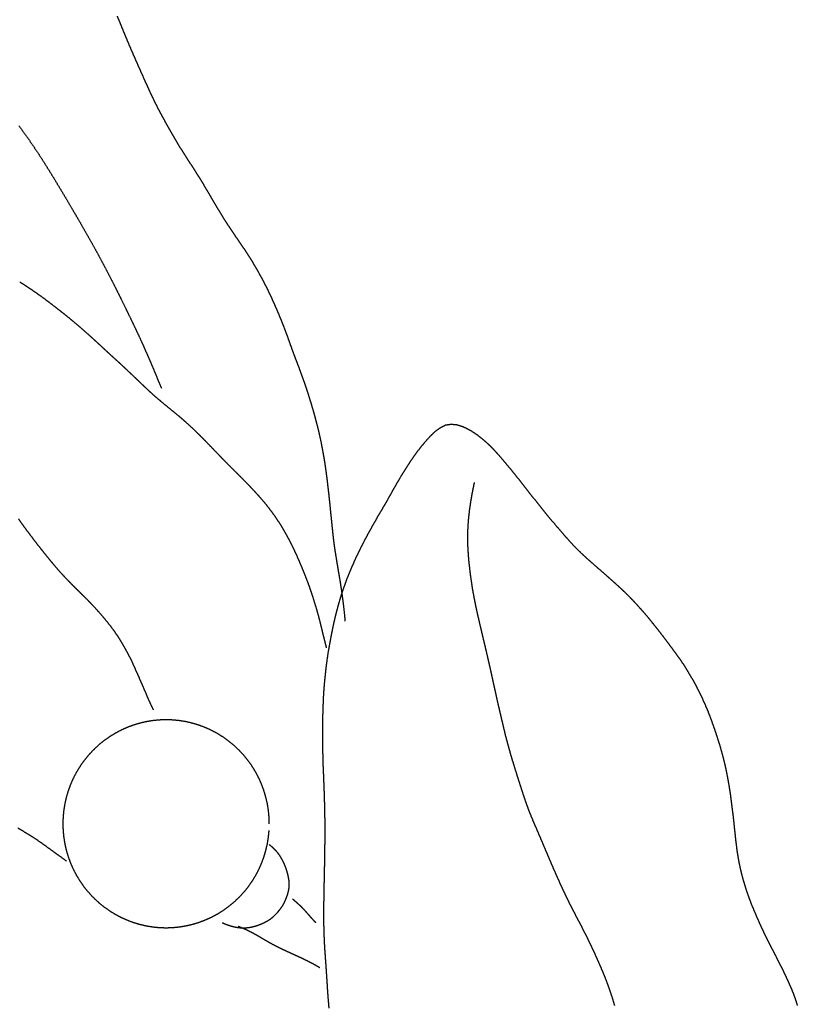
# Model space of a CAD drawing. Units: millimetres. Extents: x 3 to 340, y -129 to -3.
# Drawn here: x 210 to 223, y -34 to -18 of the extents above; entities that cross this region are included whole.
import ezdxf

# ---------------------------------------------------------------- set-up
doc = ezdxf.new("R2010")
doc.units = ezdxf.units.MM
for name, color, linetype in [('Polyline091', 7, 'CONTINUOUS'), ('Polyline092', 7, 'CONTINUOUS'), ('Polyline093', 7, 'CONTINUOUS'), ('Polyline094', 7, 'CONTINUOUS'), ('Polyline095', 7, 'CONTINUOUS'), ('Polyline096', 7, 'CONTINUOUS'), ('Polyline097', 7, 'CONTINUOUS'), ('Polyline099', 7, 'CONTINUOUS'), ('Polyline100', 7, 'CONTINUOUS'), ('Polyline101', 7, 'CONTINUOUS'), ('Polyline102', 7, 'CONTINUOUS')]:
    doc.layers.add(name, color=color, linetype=linetype)

msp = doc.modelspace()

# ---------------------------------------------------------------- linework, layer by layer
at = {"layer": 'Polyline091'}
for points in [[(216.934, -24.364), (217.008, -24.2918)], [(217.008, -24.2918), (217.091, -24.23)], [(217.091, -24.23), (217.18, -24.1829)], [(217.18, -24.1829), (217.273, -24.1686)], [(217.273, -24.1686), (217.365, -24.1781)], [(217.365, -24.1781), (217.454, -24.2051)], [(217.454, -24.2051), (217.54, -24.2429)], [(217.54, -24.2429), (217.622, -24.2906)], [(217.622, -24.2906), (217.701, -24.3433)], [(216.795, -24.522), (216.863, -24.442)], [(216.863, -24.442), (216.934, -24.364)], [(217.701, -24.3433), (217.777, -24.4033)], [(217.777, -24.4033), (217.852, -24.4671)], [(216.668, -24.6909), (216.73, -24.6046)], [(216.73, -24.6046), (216.795, -24.522)], [(217.852, -24.4671), (217.923, -24.5344)], [(217.923, -24.5344), (217.992, -24.6057)], [(217.992, -24.6057), (218.059, -24.6805)], [(216.551, -24.8651), (216.607, -24.7766)], [(216.607, -24.7766), (216.668, -24.6909)], [(218.059, -24.6805), (218.126, -24.7578)], [(218.126, -24.7578), (218.191, -24.8365)], [(216.495, -24.9541), (216.551, -24.8651)], [(218.191, -24.8365), (218.258, -24.9162)], [(218.258, -24.9162), (218.324, -24.9984)], [(216.386, -25.1361), (216.44, -25.044)], [(216.44, -25.044), (216.495, -24.9541)], [(218.324, -24.9984), (218.391, -25.0812)], [(218.391, -25.0812), (218.458, -25.168)], [(216.281, -25.3194), (216.333, -25.2287)], [(216.333, -25.2287), (216.386, -25.1361)], [(218.458, -25.168), (218.526, -25.2547)], [(218.526, -25.2547), (218.594, -25.3412)], [(216.178, -25.5031), (216.23, -25.4123)], [(216.23, -25.4123), (216.281, -25.3194)], [(218.594, -25.3412), (218.663, -25.4276)], [(218.663, -25.4276), (218.732, -25.5138)], [(216.07, -25.6849), (216.124, -25.5945)], [(216.124, -25.5945), (216.178, -25.5031)], [(218.732, -25.5138), (218.801, -25.6007)], [(216.019, -25.7762), (216.07, -25.6849)], [(218.801, -25.6007), (218.872, -25.687)], [(218.872, -25.687), (218.945, -25.7737)], [(215.917, -25.9585), (215.967, -25.867)], [(215.967, -25.867), (216.019, -25.7762)], [(218.945, -25.7737), (219.019, -25.8615)], [(219.019, -25.8615), (219.093, -25.9474)], [(215.819, -26.1432), (215.867, -26.0505)], [(215.867, -26.0505), (215.917, -25.9585)], [(219.093, -25.9474), (219.166, -26.0315)], [(219.166, -26.0315), (219.241, -26.1147)], [(215.727, -26.3291), (215.772, -26.2362)], [(215.772, -26.2362), (215.819, -26.1432)], [(219.241, -26.1147), (219.316, -26.1945)], [(219.316, -26.1945), (219.395, -26.2721)], [(215.683, -26.4246), (215.727, -26.3291)], [(219.395, -26.2721), (219.473, -26.346)], [(219.473, -26.346), (219.554, -26.4183)], [(215.601, -26.6159), (215.641, -26.5195)], [(215.641, -26.5195), (215.683, -26.4246)], [(219.554, -26.4183), (219.635, -26.4892)], [(219.635, -26.4892), (219.715, -26.5592)], [(219.715, -26.5592), (219.794, -26.6277)], [(215.526, -26.8114), (215.562, -26.7116)], [(215.562, -26.7116), (215.601, -26.6159)], [(219.794, -26.6277), (219.871, -26.6962)], [(219.871, -26.6962), (219.947, -26.7634)], [(215.49, -26.9107), (215.526, -26.8114)], [(219.947, -26.7634), (220.021, -26.8307)], [(220.021, -26.8307), (220.094, -26.8983)], [(215.429, -27.1109), (215.458, -27.0113)], [(215.458, -27.0113), (215.49, -26.9107)], [(220.094, -26.8983), (220.166, -26.9677)], [(220.166, -26.9677), (220.236, -27.0391)], [(220.236, -27.0391), (220.305, -27.1116)], [(215.375, -27.313), (215.401, -27.2128)], [(215.401, -27.2128), (215.429, -27.1109)], [(220.305, -27.1116), (220.372, -27.186)], [(220.372, -27.186), (220.44, -27.2622)], [(215.351, -27.4156), (215.375, -27.313)], [(220.44, -27.2622), (220.506, -27.3389)], [(220.506, -27.3389), (220.569, -27.4171)], [(215.308, -27.619), (215.329, -27.5163)], [(215.329, -27.5163), (215.351, -27.4156)], [(220.569, -27.4171), (220.632, -27.4951)], [(220.632, -27.4951), (220.694, -27.5735)], [(215.289, -27.7209), (215.308, -27.619)], [(220.694, -27.5735), (220.756, -27.6543)], [(220.756, -27.6543), (220.817, -27.735)], [(215.252, -27.9241), (215.271, -27.8228)], [(215.271, -27.8228), (215.289, -27.7209)], [(220.817, -27.735), (220.877, -27.8157)], [(220.877, -27.8157), (220.938, -27.8975)], [(215.223, -28.1315), (215.237, -28.028)], [(215.237, -28.028), (215.252, -27.9241)], [(220.938, -27.8975), (220.998, -27.9802)], [(220.998, -27.9802), (221.057, -28.0629)], [(215.211, -28.2379), (215.223, -28.1315)], [(221.057, -28.0629), (221.113, -28.1469)], [(221.113, -28.1469), (221.166, -28.2331)], [(215.19, -28.4431), (215.2, -28.3409)], [(215.2, -28.3409), (215.211, -28.2379)], [(221.166, -28.2331), (221.217, -28.3191)], [(221.217, -28.3191), (221.267, -28.4062)], [(215.182, -28.5462), (215.19, -28.4431)], [(221.267, -28.4062), (221.314, -28.4941)], [(221.314, -28.4941), (221.36, -28.5832)], [(215.171, -28.756), (215.175, -28.6501)], [(215.175, -28.6501), (215.182, -28.5462)], [(221.36, -28.5832), (221.403, -28.6744)], [(221.403, -28.6744), (221.445, -28.7665)], [(215.167, -28.8614), (215.171, -28.756)], [(221.445, -28.7665), (221.485, -28.8594)], [(215.163, -29.0746), (215.164, -28.9682)], [(215.164, -28.9682), (215.167, -28.8614)], [(221.485, -28.8594), (221.522, -28.9528)], [(221.522, -28.9528), (221.558, -29.0469)], [(215.162, -29.1789), (215.163, -29.0746)], [(221.558, -29.0469), (221.591, -29.1424)], [(221.591, -29.1424), (221.624, -29.2372)], [(215.161, -29.2866), (215.162, -29.1789)], [(215.163, -29.3932), (215.161, -29.2866)], [(221.624, -29.2372), (221.656, -29.3337)], [(215.163, -29.5012), (215.163, -29.3932)], [(221.656, -29.3337), (221.686, -29.4303)], [(221.686, -29.4303), (221.715, -29.5273)], [(215.165, -29.6084), (215.163, -29.5012)], [(215.167, -29.7151), (215.165, -29.6084)], [(221.715, -29.5273), (221.741, -29.6242)], [(221.741, -29.6242), (221.766, -29.7213)], [(215.171, -29.8223), (215.167, -29.7151)], [(221.766, -29.7213), (221.789, -29.8186)], [(215.176, -29.9279), (215.171, -29.8223)], [(215.18, -30.0326), (215.176, -29.9279)], [(221.789, -29.8186), (221.809, -29.9174)], [(221.809, -29.9174), (221.828, -30.0162)], [(215.184, -30.1373), (215.18, -30.0326)], [(221.828, -30.0162), (221.845, -30.1152)], [(221.845, -30.1152), (221.861, -30.2143)], [(215.188, -30.2419), (215.184, -30.1373)], [(215.191, -30.3479), (215.188, -30.2419)], [(221.861, -30.2143), (221.875, -30.3144)], [(215.194, -30.4525), (215.191, -30.3479)], [(215.196, -30.5552), (215.194, -30.4525)], [(221.875, -30.3144), (221.887, -30.4131)], [(221.887, -30.4131), (221.9, -30.5116)], [(215.198, -30.6596), (215.196, -30.5552)], [(221.9, -30.5116), (221.912, -30.6098)], [(221.912, -30.6098), (221.923, -30.7078)], [(215.199, -30.7615), (215.198, -30.6596)], [(215.199, -30.8614), (215.199, -30.7615)], [(221.923, -30.7078), (221.933, -30.8057)], [(215.199, -30.9618), (215.199, -30.8614)], [(221.933, -30.8057), (221.944, -30.9035)], [(221.944, -30.9035), (221.954, -31.0013)], [(215.197, -31.1617), (215.198, -31.0624)], [(215.198, -31.0624), (215.199, -30.9618)], [(221.954, -31.0013), (221.966, -31.099)], [(221.966, -31.099), (221.978, -31.1966)], [(215.194, -31.3607), (215.196, -31.2617)], [(215.196, -31.2617), (215.197, -31.1617)], [(221.978, -31.1966), (221.994, -31.2941)], [(215.192, -31.46), (215.194, -31.3607)], [(221.994, -31.2941), (222.012, -31.3916)], [(222.012, -31.3916), (222.033, -31.4891)], [(215.188, -31.654), (215.19, -31.5566)], [(215.19, -31.5566), (215.192, -31.46)], [(222.033, -31.4891), (222.057, -31.5865)], [(222.057, -31.5865), (222.083, -31.6836)], [(215.184, -31.8416), (215.186, -31.7487)], [(215.186, -31.7487), (215.188, -31.654)], [(222.083, -31.6836), (222.112, -31.7796)], [(215.183, -31.9352), (215.184, -31.8416)], [(222.112, -31.7796), (222.144, -31.8765)], [(222.144, -31.8765), (222.178, -31.972)], [(215.18, -32.1224), (215.181, -32.0281)], [(215.181, -32.0281), (215.183, -31.9352)], [(222.178, -31.972), (222.214, -32.0679)], [(222.214, -32.0679), (222.255, -32.1651)], [(215.18, -32.2182), (215.18, -32.1224)], [(215.18, -32.3125), (215.18, -32.2182)], [(222.255, -32.1651), (222.296, -32.2622)], [(215.181, -32.4064), (215.18, -32.3125)], [(222.296, -32.2622), (222.338, -32.3575)], [(222.338, -32.3575), (222.38, -32.4502)], [(215.182, -32.5011), (215.181, -32.4064)], [(215.186, -32.5952), (215.182, -32.5011)], [(222.38, -32.4502), (222.424, -32.5436)], [(222.424, -32.5436), (222.469, -32.6354)], [(215.19, -32.6914), (215.186, -32.5952)], [(215.195, -32.7879), (215.19, -32.6914)], [(222.469, -32.6354), (222.515, -32.7258)], [(222.515, -32.7258), (222.56, -32.8149)], [(215.202, -32.8853), (215.195, -32.7879)], [(215.209, -32.9834), (215.202, -32.8853)], [(222.56, -32.8149), (222.606, -32.9041)], [(215.216, -33.0821), (215.209, -32.9834)], [(222.606, -32.9041), (222.653, -32.9935)], [(222.653, -32.9935), (222.697, -33.0824)], [(215.223, -33.1817), (215.216, -33.0821)], [(215.229, -33.2794), (215.223, -33.1817)], [(222.697, -33.0824), (222.742, -33.1731)], [(222.742, -33.1731), (222.785, -33.2642)], [(215.236, -33.3785), (215.229, -33.2794)], [(222.785, -33.2642), (222.827, -33.3547)], [(222.827, -33.3547), (222.867, -33.4458)], [(215.242, -33.4787), (215.236, -33.3785)], [(215.249, -33.5781), (215.242, -33.4787)], [(222.867, -33.4458), (222.905, -33.5391)], [(222.905, -33.5391), (222.94, -33.635)], [(215.257, -33.6792), (215.249, -33.5781)], [(215.266, -33.7812), (215.257, -33.6792)], [(222.94, -33.635), (222.971, -33.7344)]]:
    msp.add_open_spline(points, degree=1, dxfattribs=at)
at = {"layer": 'Polyline092'}
for points in [[(217.634, -25.2223), (217.62, -25.294)], [(217.655, -25.1266), (217.634, -25.2223)], [(217.603, -25.3907), (217.587, -25.486)], [(217.62, -25.294), (217.603, -25.3907)], [(217.573, -25.5871), (217.561, -25.6882)], [(217.587, -25.486), (217.573, -25.5871)], [(217.561, -25.6882), (217.552, -25.7884)], [(217.546, -25.8891), (217.543, -25.9932)], [(217.552, -25.7884), (217.546, -25.8891)], [(217.543, -25.9932), (217.544, -26.0958)], [(217.544, -26.0958), (217.546, -26.1966)], [(217.546, -26.1966), (217.552, -26.2959)], [(217.552, -26.2959), (217.56, -26.3972)], [(217.56, -26.3972), (217.571, -26.4988)], [(217.571, -26.4988), (217.583, -26.6013)], [(217.583, -26.6013), (217.596, -26.7023)], [(217.596, -26.7023), (217.611, -26.8026)], [(217.611, -26.8026), (217.626, -26.9014)], [(217.626, -26.9014), (217.645, -27.0007)], [(217.645, -27.0007), (217.664, -27.0991)], [(217.664, -27.0991), (217.685, -27.2)], [(217.685, -27.2), (217.707, -27.3006)], [(217.707, -27.3006), (217.73, -27.3996)], [(217.73, -27.3996), (217.753, -27.4974)], [(217.753, -27.4974), (217.776, -27.5969)], [(217.776, -27.5969), (217.799, -27.6939)], [(217.799, -27.6939), (217.823, -27.7925)], [(217.823, -27.7925), (217.846, -27.8925)], [(217.846, -27.8925), (217.87, -27.9938)], [(217.87, -27.9938), (217.893, -28.0945)], [(217.893, -28.0945), (217.917, -28.1973)], [(217.917, -28.1973), (217.939, -28.2983)], [(217.939, -28.2983), (217.961, -28.398)], [(217.961, -28.398), (217.982, -28.4982)], [(217.982, -28.4982), (218.005, -28.597)], [(218.005, -28.597), (218.027, -28.6965)], [(218.027, -28.6965), (218.049, -28.7948)], [(218.049, -28.7948), (218.072, -28.894)], [(218.072, -28.894), (218.095, -28.9914)], [(218.095, -28.9914), (218.118, -29.0878)], [(218.118, -29.0878), (218.141, -29.1863)], [(218.141, -29.1863), (218.164, -29.2835)], [(218.164, -29.2835), (218.19, -29.3812)], [(218.19, -29.3812), (218.217, -29.4797)], [(218.217, -29.4797), (218.244, -29.5773)], [(218.244, -29.5773), (218.273, -29.6765)], [(218.273, -29.6765), (218.304, -29.7763)], [(218.304, -29.7763), (218.334, -29.874)], [(218.334, -29.874), (218.365, -29.9729)], [(218.365, -29.9729), (218.397, -30.0724)], [(218.397, -30.0724), (218.428, -30.1699)], [(218.428, -30.1699), (218.46, -30.2692)], [(218.46, -30.2692), (218.493, -30.3656)], [(218.493, -30.3656), (218.527, -30.4619)], [(218.527, -30.4619), (218.563, -30.5579)], [(218.563, -30.5579), (218.603, -30.6536)], [(218.603, -30.6536), (218.642, -30.7483)], [(218.642, -30.7483), (218.684, -30.8439)], [(218.684, -30.8439), (218.724, -30.9381)], [(218.724, -30.9381), (218.765, -31.0319)], [(218.765, -31.0319), (218.806, -31.1295)], [(218.806, -31.1295), (218.847, -31.2258)], [(218.847, -31.2258), (218.887, -31.3209)], [(218.887, -31.3209), (218.927, -31.4147)], [(218.927, -31.4147), (218.968, -31.5094)], [(218.968, -31.5094), (219.01, -31.6031)], [(219.01, -31.6031), (219.052, -31.6979)], [(219.052, -31.6979), (219.094, -31.7904)], [(219.094, -31.7904), (219.138, -31.8838)], [(219.138, -31.8838), (219.182, -31.9749)], [(219.182, -31.9749), (219.227, -32.0668)], [(219.227, -32.0668), (219.273, -32.1563)], [(219.273, -32.1563), (219.319, -32.2464)], [(219.319, -32.2464), (219.367, -32.3374)], [(219.367, -32.3374), (219.414, -32.4267)], [(219.414, -32.4267), (219.46, -32.5174)], [(219.46, -32.5174), (219.505, -32.6072)], [(219.505, -32.6072), (219.55, -32.6979)], [(219.55, -32.6979), (219.594, -32.79)], [(219.594, -32.79), (219.636, -32.8815)], [(219.636, -32.8815), (219.677, -32.9735)], [(219.677, -32.9735), (219.718, -33.0657)], [(219.718, -33.0657), (219.758, -33.1588)], [(219.758, -33.1588), (219.797, -33.2536)], [(219.797, -33.2536), (219.834, -33.3489)], [(219.834, -33.3489), (219.869, -33.4447)], [(219.869, -33.4447), (219.902, -33.5407)], [(219.902, -33.5407), (219.934, -33.6374)], [(219.934, -33.6374), (219.963, -33.737)]]:
    msp.add_open_spline(points, degree=1, dxfattribs=at)
at = {"layer": 'Polyline093'}
for points in [[(211.932, -29.1643), (211.831, -29.2105)], [(212.036, -29.1248), (211.932, -29.1643)], [(212.143, -29.0923), (212.036, -29.1248)], [(212.251, -29.0669), (212.143, -29.0923)], [(212.361, -29.0487), (212.251, -29.0669)], [(212.471, -29.0377), (212.361, -29.0487)], [(212.582, -29.034), (212.471, -29.0377)], [(212.693, -29.0377), (212.582, -29.034)], [(212.804, -29.0487), (212.693, -29.0377)], [(212.914, -29.0669), (212.804, -29.0487)], [(213.022, -29.0923), (212.914, -29.0669)], [(213.128, -29.1248), (213.022, -29.0923)], [(213.233, -29.1643), (213.128, -29.1248)], [(213.334, -29.2105), (213.233, -29.1643)], [(211.639, -29.3224), (211.548, -29.3876)], [(211.733, -29.2632), (211.639, -29.3224)], [(211.831, -29.2105), (211.733, -29.2632)], [(213.432, -29.2632), (213.334, -29.2105)], [(213.526, -29.3224), (213.432, -29.2632)], [(213.617, -29.3876), (213.526, -29.3224)], [(211.462, -29.4586), (211.381, -29.5352)], [(211.548, -29.3876), (211.462, -29.4586)], [(213.703, -29.4586), (213.617, -29.3876)], [(213.784, -29.5352), (213.703, -29.4586)], [(211.305, -29.6169), (211.235, -29.7034)], [(211.381, -29.5352), (211.305, -29.6169)], [(213.86, -29.6169), (213.784, -29.5352)], [(213.93, -29.7034), (213.86, -29.6169)], [(211.17, -29.7945), (211.111, -29.8895)], [(211.235, -29.7034), (211.17, -29.7945)], [(213.995, -29.7945), (213.93, -29.7034)], [(214.054, -29.8895), (213.995, -29.7945)], [(211.111, -29.8895), (211.059, -29.9883)], [(214.106, -29.9883), (214.054, -29.8895)], [(211.013, -30.0903), (210.974, -30.1951)], [(211.059, -29.9883), (211.013, -30.0903)], [(214.152, -30.0902), (214.106, -29.9883)], [(214.191, -30.1951), (214.152, -30.0902)], [(210.974, -30.1951), (210.941, -30.3022)], [(214.223, -30.3022), (214.191, -30.1951)], [(210.916, -30.4113), (210.898, -30.5217)], [(210.941, -30.3022), (210.916, -30.4113)], [(214.249, -30.4113), (214.223, -30.3022)], [(214.267, -30.5217), (214.249, -30.4113)], [(210.898, -30.5217), (210.887, -30.6332)], [(214.278, -30.6332), (214.267, -30.5217)], [(210.887, -30.6332), (210.883, -30.7451)], [(210.883, -30.7451), (210.887, -30.857)], [(214.281, -30.7451), (214.278, -30.6332)], [(210.887, -30.857), (210.898, -30.9684)], [(214.267, -30.9684), (214.278, -30.857)], [(210.898, -30.9684), (210.916, -31.0789)], [(210.916, -31.0789), (210.941, -31.1879)], [(214.223, -31.1879), (214.249, -31.0789)], [(214.249, -31.0789), (214.267, -30.9684)], [(210.941, -31.1879), (210.974, -31.295)], [(214.191, -31.295), (214.223, -31.1879)], [(210.974, -31.295), (211.013, -31.3998)], [(211.013, -31.3998), (211.059, -31.5018)], [(214.106, -31.5018), (214.152, -31.3998)], [(214.152, -31.3998), (214.191, -31.295)], [(211.059, -31.5018), (211.111, -31.6006)], [(214.054, -31.6006), (214.106, -31.5018)], [(211.111, -31.6006), (211.17, -31.6957)], [(211.17, -31.6957), (211.235, -31.7867)], [(213.93, -31.7867), (213.995, -31.6956)], [(213.995, -31.6956), (214.054, -31.6006)], [(211.235, -31.7867), (211.305, -31.8732)], [(211.305, -31.8732), (211.381, -31.9549)], [(213.784, -31.9549), (213.86, -31.8732)], [(213.86, -31.8732), (213.93, -31.7867)], [(211.381, -31.9549), (211.462, -32.0315)], [(211.462, -32.0315), (211.548, -32.1025)], [(213.617, -32.1025), (213.703, -32.0315)], [(213.703, -32.0315), (213.784, -31.9549)], [(211.548, -32.1025), (211.639, -32.1677)], [(211.639, -32.1677), (211.733, -32.2269)], [(211.733, -32.2269), (211.831, -32.2796)], [(213.334, -32.2796), (213.432, -32.2268)], [(213.432, -32.2268), (213.526, -32.1677)], [(213.526, -32.1677), (213.617, -32.1025)], [(211.831, -32.2796), (211.932, -32.3259)], [(211.932, -32.3259), (212.036, -32.3653)], [(212.036, -32.3653), (212.143, -32.3978)], [(212.143, -32.3978), (212.251, -32.4232)], [(212.914, -32.4232), (213.022, -32.3978)], [(213.022, -32.3978), (213.128, -32.3653)], [(213.128, -32.3653), (213.233, -32.3258)], [(213.233, -32.3258), (213.334, -32.2796)], [(212.251, -32.4232), (212.361, -32.4414)], [(212.361, -32.4414), (212.471, -32.4524)], [(212.471, -32.4524), (212.582, -32.4561)], [(212.582, -32.4561), (212.693, -32.4524)], [(212.693, -32.4524), (212.804, -32.4414)], [(212.804, -32.4414), (212.914, -32.4232)]]:
    msp.add_open_spline(points, degree=1, dxfattribs=at)
at = {"layer": 'Polyline094'}
for points in [[(214.281, -31.0877), (214.312, -31.1127)], [(214.312, -31.1127), (214.334, -31.1324)], [(214.334, -31.1324), (214.363, -31.1603)], [(214.363, -31.1603), (214.39, -31.1895)], [(214.39, -31.1895), (214.416, -31.2213)], [(214.416, -31.2213), (214.441, -31.255)], [(214.441, -31.255), (214.464, -31.2907)], [(214.464, -31.2907), (214.484, -31.3268)], [(214.484, -31.3268), (214.504, -31.3642)], [(214.504, -31.3642), (214.522, -31.4024)], [(214.522, -31.4024), (214.538, -31.4406)], [(214.538, -31.4406), (214.552, -31.4797)], [(214.552, -31.4797), (214.565, -31.5196)], [(214.565, -31.5196), (214.577, -31.5597)], [(214.577, -31.5597), (214.587, -31.6002)], [(214.587, -31.6002), (214.595, -31.6418)], [(214.595, -31.6418), (214.601, -31.683)], [(214.601, -31.683), (214.604, -31.7249)], [(214.604, -31.7249), (214.603, -31.767)], [(214.584, -31.8893), (214.571, -31.9289)], [(214.593, -31.8494), (214.584, -31.8893)], [(214.6, -31.8082), (214.593, -31.8494)], [(214.603, -31.767), (214.6, -31.8082)], [(214.504, -32.0802), (214.482, -32.1159)], [(214.524, -32.0437), (214.504, -32.0802)], [(214.541, -32.0064), (214.524, -32.0437)], [(214.557, -31.9678), (214.541, -32.0064)], [(214.571, -31.9289), (214.557, -31.9678)], [(214.405, -32.2154), (214.376, -32.2459)], [(214.431, -32.1835), (214.405, -32.2154)], [(214.457, -32.1503), (214.431, -32.1835)], [(214.482, -32.1159), (214.457, -32.1503)], [(213.555, -32.398), (213.508, -32.3785)], [(213.599, -32.4149), (213.555, -32.398)], [(214.134, -32.4036), (214.095, -32.4184)], [(214.173, -32.3872), (214.134, -32.4036)], [(214.211, -32.369), (214.173, -32.3872)], [(214.248, -32.3488), (214.211, -32.369)], [(214.283, -32.3264), (214.248, -32.3488)], [(214.316, -32.3018), (214.283, -32.3264)], [(214.347, -32.2748), (214.316, -32.3018)], [(214.376, -32.2459), (214.347, -32.2748)], [(213.641, -32.4286), (213.599, -32.4149)], [(213.682, -32.4401), (213.641, -32.4286)], [(213.724, -32.4502), (213.682, -32.4401)], [(213.765, -32.457), (213.724, -32.4502)], [(213.807, -32.4616), (213.765, -32.457)], [(213.849, -32.4631), (213.807, -32.4616)], [(213.891, -32.4621), (213.849, -32.4631)], [(213.932, -32.4582), (213.891, -32.4621)], [(213.973, -32.4517), (213.932, -32.4582)], [(214.014, -32.4427), (213.973, -32.4517)], [(214.054, -32.4316), (214.014, -32.4427)], [(214.095, -32.4184), (214.054, -32.4316)]]:
    msp.add_open_spline(points, degree=1, dxfattribs=at)
at = {"layer": 'Polyline095'}
for points in [[(214.662, -31.98), (214.693, -32.0067)], [(214.693, -32.0067), (214.716, -32.0267)], [(214.716, -32.0267), (214.746, -32.054)], [(214.746, -32.054), (214.776, -32.0813)], [(214.776, -32.0813), (214.805, -32.1101)], [(214.805, -32.1101), (214.836, -32.141)], [(214.836, -32.141), (214.865, -32.1728)], [(214.865, -32.1728), (214.894, -32.2043)], [(214.894, -32.2043), (214.921, -32.2357)], [(214.921, -32.2357), (214.949, -32.267)], [(214.949, -32.267), (214.978, -32.3)], [(214.978, -32.3), (215.01, -32.3346)], [(215.01, -32.3346), (215.044, -32.3725)]]:
    msp.add_open_spline(points, degree=1, dxfattribs=at)
at = {"layer": 'Polyline096'}
for points in [[(213.77, -32.4311), (213.809, -32.4469)], [(213.809, -32.4469), (213.837, -32.4586)], [(213.837, -32.4586), (213.876, -32.4747)], [(213.876, -32.4747), (213.913, -32.4918)], [(213.913, -32.4918), (213.951, -32.5104)], [(213.951, -32.5104), (213.989, -32.5295)], [(213.989, -32.5295), (214.027, -32.5496)], [(214.027, -32.5496), (214.064, -32.5707)], [(214.064, -32.5707), (214.102, -32.5926)], [(214.102, -32.5926), (214.141, -32.6152)], [(214.141, -32.6152), (214.181, -32.6387)], [(214.181, -32.6387), (214.222, -32.6628)], [(214.222, -32.6628), (214.265, -32.6873)], [(214.265, -32.6873), (214.308, -32.7117)], [(214.308, -32.7117), (214.353, -32.7358)], [(214.353, -32.7358), (214.399, -32.7596)], [(214.399, -32.7596), (214.445, -32.7829)], [(214.445, -32.7829), (214.491, -32.8053)], [(214.491, -32.8053), (214.538, -32.8272)], [(214.538, -32.8272), (214.583, -32.8482)], [(214.583, -32.8482), (214.628, -32.8689)], [(214.628, -32.8689), (214.672, -32.8888)], [(214.672, -32.8888), (214.715, -32.9084)], [(214.715, -32.9084), (214.756, -32.9272)], [(214.756, -32.9272), (214.797, -32.9455)], [(214.797, -32.9455), (214.836, -32.9637)], [(214.836, -32.9637), (214.875, -32.9825)], [(214.875, -32.9825), (214.912, -33.001)], [(214.912, -33.001), (214.95, -33.0203)], [(214.95, -33.0203), (214.987, -33.0404)], [(214.987, -33.0404), (215.026, -33.0618)], [(215.026, -33.0618), (215.067, -33.085)], [(215.067, -33.085), (215.111, -33.1109)]]:
    msp.add_open_spline(points, degree=1, dxfattribs=at)
at = {"layer": 'Polyline097'}
for points in [[(210.228, -30.8667), (210.142, -30.8166)], [(210.313, -30.9181), (210.228, -30.8667)], [(210.4, -30.9729), (210.313, -30.9181)], [(210.485, -31.0292), (210.4, -30.9729)], [(210.566, -31.0865), (210.485, -31.0292)], [(210.648, -31.1457), (210.566, -31.0865)], [(210.727, -31.2036), (210.648, -31.1457)], [(210.806, -31.2613), (210.727, -31.2036)], [(210.864, -31.3019), (210.806, -31.2613)], [(210.943, -31.36), (210.864, -31.3019)]]:
    msp.add_open_spline(points, degree=1, dxfattribs=at)
at = {"layer": 'Polyline099'}
for points in [[(210.257, -21.8834), (210.173, -21.8283)], [(210.34, -21.938), (210.257, -21.8834)], [(210.423, -21.9945), (210.34, -21.938)], [(210.505, -22.0524), (210.423, -21.9945)], [(210.586, -22.1113), (210.505, -22.0524)], [(210.666, -22.1715), (210.586, -22.1113)], [(210.746, -22.2328), (210.666, -22.1715)], [(210.828, -22.2964), (210.746, -22.2328)], [(210.908, -22.3589), (210.828, -22.2964)], [(210.986, -22.422), (210.908, -22.3589)], [(211.063, -22.4864), (210.986, -22.422)], [(211.14, -22.5508), (211.063, -22.4864)], [(211.215, -22.6164), (211.14, -22.5508)], [(211.29, -22.6822), (211.215, -22.6164)], [(211.366, -22.7505), (211.29, -22.6822)], [(211.441, -22.819), (211.366, -22.7505)], [(211.515, -22.8872), (211.441, -22.819)], [(211.588, -22.955), (211.515, -22.8872)], [(211.662, -23.0225), (211.588, -22.955)], [(211.735, -23.0897), (211.662, -23.0225)], [(211.809, -23.1567), (211.735, -23.0897)], [(211.882, -23.2248), (211.809, -23.1567)], [(211.955, -23.293), (211.882, -23.2248)], [(212.027, -23.3612), (211.955, -23.293)], [(212.1, -23.4305), (212.027, -23.3612)], [(212.172, -23.4998), (212.1, -23.4305)], [(212.245, -23.569), (212.172, -23.4998)], [(212.318, -23.6377), (212.245, -23.569)], [(212.395, -23.7072), (212.318, -23.6377)], [(212.473, -23.7739), (212.395, -23.7072)], [(212.553, -23.8406), (212.473, -23.7739)], [(212.634, -23.907), (212.553, -23.8406)], [(212.713, -23.9716), (212.634, -23.907)], [(212.791, -24.0359), (212.713, -23.9716)], [(212.868, -24.1017), (212.791, -24.0359)], [(212.945, -24.1703), (212.868, -24.1017)], [(213.02, -24.2396), (212.945, -24.1703)], [(213.093, -24.3093), (213.02, -24.2396)], [(213.165, -24.3808), (213.093, -24.3093)], [(213.238, -24.4543), (213.165, -24.3808)], [(213.31, -24.5294), (213.238, -24.4543)], [(213.383, -24.6046), (213.31, -24.5294)], [(213.453, -24.6772), (213.383, -24.6046)], [(213.523, -24.7503), (213.453, -24.6772)], [(213.594, -24.8224), (213.523, -24.7503)], [(213.666, -24.8941), (213.594, -24.8224)], [(213.738, -24.9658), (213.666, -24.8941)], [(213.81, -25.0374), (213.738, -24.9658)], [(213.881, -25.1092), (213.81, -25.0374)], [(213.951, -25.1812), (213.881, -25.1092)], [(214.019, -25.2535), (213.951, -25.1812)], [(214.087, -25.3276), (214.019, -25.2535)], [(214.154, -25.4026), (214.087, -25.3276)], [(214.219, -25.4785), (214.154, -25.4026)], [(214.28, -25.5569), (214.219, -25.4785)], [(214.341, -25.638), (214.28, -25.5569)], [(214.399, -25.7205), (214.341, -25.638)], [(214.455, -25.8057), (214.399, -25.7205)], [(214.508, -25.8911), (214.455, -25.8057)], [(214.558, -25.979), (214.508, -25.8911)], [(214.606, -26.0675), (214.558, -25.979)], [(214.652, -26.1575), (214.606, -26.0675)], [(214.697, -26.2504), (214.652, -26.1575)], [(214.74, -26.3441), (214.697, -26.2504)], [(214.781, -26.438), (214.74, -26.3441)], [(214.822, -26.5346), (214.781, -26.438)], [(214.861, -26.6305), (214.822, -26.5346)], [(214.899, -26.7276), (214.861, -26.6305)], [(214.935, -26.8236), (214.899, -26.7276)], [(214.969, -26.9208), (214.935, -26.8236)], [(215.001, -27.0172), (214.969, -26.9208)], [(215.031, -27.115), (215.001, -27.0172)], [(215.061, -27.213), (215.031, -27.115)], [(215.089, -27.3122), (215.061, -27.213)], [(215.114, -27.4083), (215.089, -27.3122)], [(215.138, -27.5047), (215.114, -27.4083)], [(215.16, -27.5955), (215.138, -27.5047)], [(215.183, -27.6876), (215.16, -27.5955)], [(215.2, -27.7555), (215.183, -27.6876)], [(215.223, -27.8494), (215.2, -27.7555)]]:
    msp.add_open_spline(points, degree=1, dxfattribs=at)
at = {"layer": 'Polyline100'}
for points in [[(210.153, -25.7293), (210.211, -25.8117)], [(210.211, -25.8117), (210.27, -25.8924)], [(210.27, -25.8924), (210.332, -25.9739)], [(210.332, -25.9739), (210.393, -26.0553)], [(210.393, -26.0553), (210.456, -26.1384)], [(210.456, -26.1384), (210.521, -26.2197)], [(210.521, -26.2197), (210.585, -26.3003)], [(210.585, -26.3003), (210.649, -26.3798)], [(210.649, -26.3798), (210.713, -26.4573)], [(210.713, -26.4573), (210.779, -26.5352)], [(210.779, -26.5352), (210.846, -26.6111)], [(210.846, -26.6111), (210.916, -26.6862)], [(210.916, -26.6862), (210.986, -26.7593)], [(210.986, -26.7593), (211.057, -26.8314)], [(211.057, -26.8314), (211.127, -26.9005)], [(211.127, -26.9005), (211.197, -26.9695)], [(211.197, -26.9695), (211.268, -27.0399)], [(211.268, -27.0399), (211.338, -27.1118)], [(211.338, -27.1118), (211.406, -27.1834)], [(211.406, -27.1834), (211.473, -27.2581)], [(211.473, -27.2581), (211.54, -27.3347)], [(211.54, -27.3347), (211.605, -27.4134)], [(211.605, -27.4134), (211.669, -27.4938)], [(211.669, -27.4938), (211.729, -27.5758)], [(211.729, -27.5758), (211.786, -27.6595)], [(211.786, -27.6595), (211.84, -27.7455)], [(211.84, -27.7455), (211.891, -27.8315)], [(211.891, -27.8315), (211.94, -27.9187)], [(211.94, -27.9187), (211.986, -28.0084)], [(211.986, -28.0084), (212.03, -28.1004)], [(212.03, -28.1004), (212.071, -28.1927)], [(212.071, -28.1927), (212.112, -28.2832)], [(212.112, -28.2832), (212.152, -28.3749)], [(212.152, -28.3749), (212.191, -28.4655)], [(212.191, -28.4655), (212.231, -28.5568)], [(212.231, -28.5568), (212.273, -28.655)], [(212.273, -28.655), (212.318, -28.759)], [(212.318, -28.759), (212.371, -28.8675)]]:
    msp.add_open_spline(points, degree=1, dxfattribs=at)
at = {"layer": 'Polyline101'}
for points in [[(211.777, -17.4561), (211.817, -17.5507)], [(211.817, -17.5507), (211.856, -17.6467)], [(211.856, -17.6467), (211.895, -17.7418)], [(211.895, -17.7418), (211.934, -17.836)], [(211.934, -17.836), (211.974, -17.931)], [(211.974, -17.931), (212.014, -18.0251)], [(212.014, -18.0251), (212.056, -18.1203)], [(212.056, -18.1203), (212.097, -18.2139)], [(212.097, -18.2139), (212.138, -18.3062)], [(212.138, -18.3062), (212.179, -18.3977)], [(212.179, -18.3977), (212.221, -18.493)], [(212.221, -18.493), (212.264, -18.5872)], [(212.264, -18.5872), (212.306, -18.6803)], [(212.306, -18.6803), (212.349, -18.7719)], [(212.349, -18.7719), (212.393, -18.8637)], [(212.393, -18.8637), (212.44, -18.9563)], [(212.44, -18.9563), (212.487, -19.0465)], [(212.487, -19.0465), (212.535, -19.1357)], [(212.535, -19.1357), (212.585, -19.2257)], [(212.585, -19.2257), (212.635, -19.3137)], [(212.635, -19.3137), (212.686, -19.4028)], [(212.686, -19.4028), (212.737, -19.4896)], [(212.737, -19.4896), (212.788, -19.5766)], [(212.788, -19.5766), (212.841, -19.6626)], [(212.841, -19.6626), (212.896, -19.7489)], [(212.896, -19.7489), (212.951, -19.8344)], [(212.951, -19.8344), (213.007, -19.9202)], [(213.007, -19.9202), (213.062, -20.0054)], [(213.062, -20.0054), (213.116, -20.0911)], [(213.116, -20.0911), (213.169, -20.177)], [(213.169, -20.177), (213.222, -20.2674)], [(213.222, -20.2674), (213.276, -20.3569)], [(213.276, -20.3569), (213.327, -20.4444)], [(213.327, -20.4444), (213.378, -20.5309)], [(213.378, -20.5309), (213.43, -20.6184)], [(213.43, -20.6184), (213.481, -20.704)], [(213.481, -20.704), (213.534, -20.79)], [(213.534, -20.79), (213.59, -20.8763)], [(213.59, -20.8763), (213.646, -20.962)], [(213.646, -20.962), (213.704, -21.0478)], [(213.704, -21.0478), (213.761, -21.1318)], [(213.761, -21.1318), (213.82, -21.2175)], [(213.82, -21.2175), (213.878, -21.3023)], [(213.878, -21.3023), (213.934, -21.3875)], [(213.934, -21.3875), (213.99, -21.4774)], [(213.99, -21.4774), (214.044, -21.5683)], [(214.044, -21.5683), (214.096, -21.6589)], [(214.096, -21.6589), (214.147, -21.7499)], [(214.147, -21.7499), (214.195, -21.8413)], [(214.195, -21.8413), (214.242, -21.9328)], [(214.242, -21.9328), (214.286, -22.0234)], [(214.286, -22.0234), (214.328, -22.1148)], [(214.328, -22.1148), (214.37, -22.209)], [(214.37, -22.209), (214.411, -22.3024)], [(214.411, -22.3024), (214.45, -22.396)], [(214.45, -22.396), (214.488, -22.4884)], [(214.488, -22.4884), (214.524, -22.5814)], [(214.524, -22.5814), (214.56, -22.6767)], [(214.56, -22.6767), (214.594, -22.7698)], [(214.594, -22.7698), (214.627, -22.863)], [(214.627, -22.863), (214.661, -22.9565)], [(214.661, -22.9565), (214.696, -23.0513)], [(214.696, -23.0513), (214.732, -23.145)], [(214.732, -23.145), (214.768, -23.2393)], [(214.768, -23.2393), (214.802, -23.3343)], [(214.802, -23.3343), (214.836, -23.4269)], [(214.836, -23.4269), (214.869, -23.5198)], [(214.869, -23.5198), (214.901, -23.6147)], [(214.901, -23.6147), (214.932, -23.7123)], [(214.932, -23.7123), (214.962, -23.8091)], [(214.962, -23.8091), (214.991, -23.9059)], [(214.991, -23.9059), (215.018, -24.0014)], [(215.018, -24.0014), (215.044, -24.0978)], [(215.044, -24.0978), (215.069, -24.1928)], [(215.069, -24.1928), (215.093, -24.2888)], [(215.093, -24.2888), (215.115, -24.3884)], [(215.115, -24.3884), (215.136, -24.4871)], [(215.136, -24.4871), (215.154, -24.586)], [(215.154, -24.586), (215.172, -24.6846)], [(215.172, -24.6846), (215.189, -24.7831)], [(215.189, -24.7831), (215.204, -24.8822)], [(215.204, -24.8822), (215.218, -24.9848)], [(215.218, -24.9848), (215.231, -25.0861)], [(215.231, -25.0861), (215.242, -25.1859)], [(215.242, -25.1859), (215.254, -25.2856)], [(215.254, -25.2856), (215.265, -25.3876)], [(215.265, -25.3876), (215.276, -25.4892)], [(215.276, -25.4892), (215.286, -25.5893)], [(215.286, -25.5893), (215.296, -25.6885)], [(215.296, -25.6885), (215.306, -25.7859)], [(215.306, -25.7859), (215.316, -25.8829)], [(215.316, -25.8829), (215.326, -25.9801)], [(215.326, -25.9801), (215.337, -26.0802)], [(215.337, -26.0802), (215.351, -26.1815)], [(215.351, -26.1815), (215.366, -26.2814)], [(215.366, -26.2814), (215.382, -26.3797)], [(215.382, -26.3797), (215.398, -26.4779)], [(215.398, -26.4779), (215.415, -26.5785)], [(215.415, -26.5785), (215.432, -26.6792)], [(215.432, -26.6792), (215.449, -26.7798)], [(215.449, -26.7798), (215.464, -26.8801)], [(215.464, -26.8801), (215.478, -26.9798)], [(215.478, -26.9798), (215.491, -27.0778)], [(215.491, -27.0778), (215.504, -27.1817)], [(215.504, -27.1817), (215.516, -27.2937)], [(215.516, -27.2937), (215.527, -27.4128)]]:
    msp.add_open_spline(points, degree=1, dxfattribs=at)
at = {"layer": 'Polyline102'}
for points in [[(210.158, -19.2592), (210.243, -19.3735)], [(210.243, -19.3735), (210.327, -19.4911)], [(210.327, -19.4911), (210.409, -19.6114)], [(210.409, -19.6114), (210.491, -19.7338)], [(210.491, -19.7338), (210.57, -19.8567)], [(210.57, -19.8567), (210.647, -19.9798)], [(210.647, -19.9798), (210.723, -20.1027)], [(210.723, -20.1027), (210.797, -20.2254)], [(210.797, -20.2254), (210.871, -20.3479)], [(210.871, -20.3479), (210.944, -20.4702)], [(210.944, -20.4702), (211.015, -20.5923)], [(211.015, -20.5923), (211.087, -20.7142)], [(211.087, -20.7142), (211.158, -20.8359)], [(211.158, -20.8359), (211.228, -20.9578)], [(211.228, -20.9578), (211.298, -21.0809)], [(211.298, -21.0809), (211.368, -21.2041)], [(211.368, -21.2041), (211.436, -21.3272)], [(211.436, -21.3272), (211.502, -21.4501)], [(211.502, -21.4501), (211.568, -21.573)], [(211.568, -21.573), (211.633, -21.6971)], [(211.633, -21.6971), (211.697, -21.8208)], [(211.697, -21.8208), (211.759, -21.943)], [(211.759, -21.943), (211.819, -22.0645)], [(211.819, -22.0645), (211.878, -22.1839)], [(211.878, -22.1839), (211.935, -22.3013)], [(211.935, -22.3013), (211.991, -22.4164)], [(211.991, -22.4164), (212.045, -22.5283)], [(212.045, -22.5283), (212.097, -22.6383)], [(212.097, -22.6383), (212.148, -22.7468)], [(212.148, -22.7468), (212.197, -22.8538)], [(212.197, -22.8538), (212.243, -22.9595)], [(212.243, -22.9595), (212.289, -23.0624)], [(212.289, -23.0624), (212.332, -23.1624)], [(212.332, -23.1624), (212.373, -23.2584)], [(212.373, -23.2584), (212.414, -23.3579)], [(212.414, -23.3579), (212.457, -23.4633)], [(212.457, -23.4633), (212.505, -23.5749)]]:
    msp.add_open_spline(points, degree=1, dxfattribs=at)

doc.saveas('drawing.dxf')
